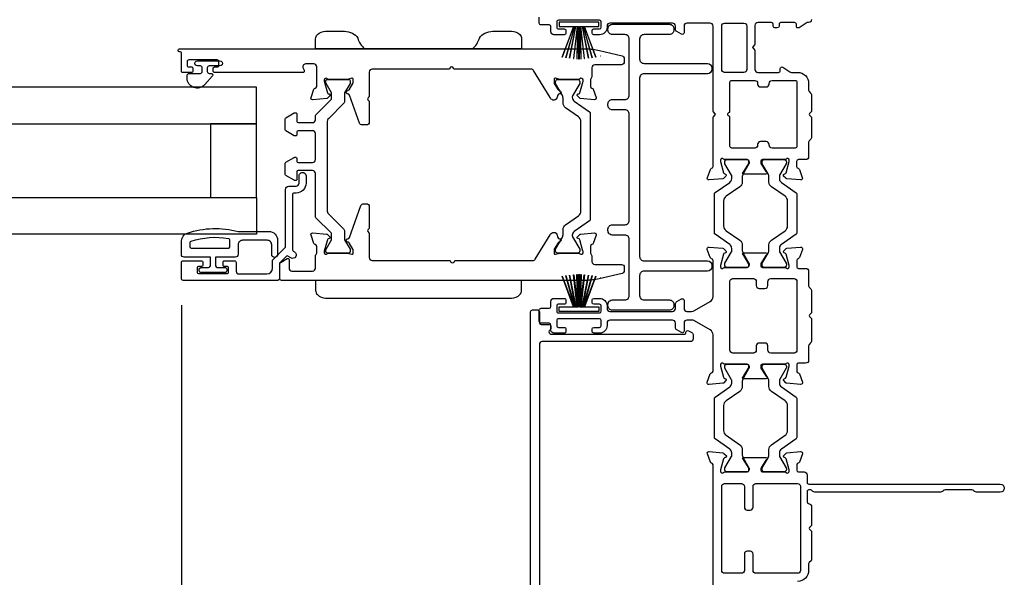
# Model space of a CAD drawing. Extents: x 0 to 68, y 0 to 44.
# Drawn here: x 23.3 to 30, y 10.8 to 14.6 of the extents above; entities that cross this region are included whole.
import ezdxf

# ---------------------------------------------------------------- set-up
doc = ezdxf.new("R2010")
doc.units = 0
doc.header["$LTSCALE"] = 2
doc.header["$MEASUREMENT"] = 0
doc.header["$PDMODE"] = 3
doc.layers.get('0').update_dxf_attribs({"linetype": 'CONTINUOUS'})
doc.layers.get('DEFPOINTS').update_dxf_attribs({"color": 3, "linetype": 'CONTINUOUS'})
doc.layers.add('Dim', color=7, linetype='CONTINUOUS')
doc.styles.get("Standard").update_dxf_attribs({"font": 'arial.ttf'})
doc.dimstyles.get("Standard").update_dxf_attribs({"dimtxt": 0.24, "dimasz": 0.3, "dimexe": 0.0625, "dimexo": 0.18, "dimgap": 0.09, "dimtad": 0, "dimdec": 4, "dimzin": 0, "dimdsep": 46, "dimlunit": 4, "dimtxsty": 'STANDARD', "dimcen": 0, "dimadec": 5, "dimazin": 0, "dimtfac": 1, "dimtdec": 4, "dimtofl": 0, "dimtmove": 0, "dimatfit": 3, "dimfxl": 1, "dimtolj": 1, "dimtzin": 0, "dimarcsym": 0})

# ---------------------------------------------------------------- blocks, each defined once
blk = doc.blocks.new('A$Cd61beba2')
for p, q in [((0, 0.27), (0, 0)), ((0.03, 0.27), (0, 0.27)), ((0.03, 0.1713), (0.03, 0.27)), ((0.2383, 0.2494), (0.03, 0.1713)), ((0.03, 0.1702), (0.2385, 0.2484)), ((0.2427, 0.2255), (0.03, 0.1651)), ((0.03, 0.1641), (0.2429, 0.2245)), ((0.2462, 0.2004), (0.03, 0.1579)), ((0.03, 0.1569), (0.2463, 0.1994)), ((0.2488, 0.1714), (0.03, 0.147)), ((0.03, 0.146), (0.2489, 0.1704)), ((0.03, 0.1651), (0.03, 0.1702)), ((0.03, 0.1579), (0.03, 0.1641)), ((0.03, 0.147), (0.03, 0.1569)), ((0.2498, 0.1495), (0.03, 0.1434)), ((0.03, 0.1424), (0.2498, 0.1485)), ((0.03, 0.1434), (0.03, 0.146)), ((0.03, 0.1375), (0.03, 0.1424)), ((0.25, 0.1375), (0.03, 0.1375)), ((0.03, 0.1325), (0.25, 0.1325)), ((0.03, 0.1276), (0.03, 0.1325)), ((0.2498, 0.1215), (0.03, 0.1276)), ((0.03, 0.1266), (0.2498, 0.1205)), ((0.03, 0.124), (0.03, 0.1266)), ((0.2489, 0.0996), (0.03, 0.124)), ((0.03, 0.123), (0.2488, 0.0986)), ((0.03, 0.1131), (0.03, 0.123)), ((0.2463, 0.0706), (0.03, 0.1131)), ((0.03, 0.1121), (0.2462, 0.0696)), ((0.03, 0.1059), (0.03, 0.1121)), ((0.2429, 0.0455), (0.03, 0.1059)), ((0.03, 0.1049), (0.2427, 0.0445)), ((0.03, 0.0998), (0.03, 0.1049)), ((0.2385, 0.0216), (0.03, 0.0998)), ((0.03, 0), (0.03, 0.0987)), ((0.03, 0.0987), (0.2383, 0.0206)), ((0, 0), (0.03, 0))]:
    blk.add_line(p, q)
for start, end in [(15.0854, 15.18693), (11.57763, 11.67907), (9.11564, 9.21706), (6.54752, 6.64893), (3.58838, 3.68979), (1.36791, 1.46932), (359.74648, 0.25352), (353.35107, 353.45248), (356.31021, 356.41162), (358.53068, 358.63209), (348.32093, 348.42237), (350.78294, 350.88436)]:
    blk.add_arc((-0.315, 0.135), 0.565, start, end)
blk = doc.blocks.new('*D241')
at = {"layer": 'DEFPOINTS', "color": 0, "transparency": 16777216}
for p in [(24.4031, 12.8577), (28.6869, 9.8004), (28.6869, 8.5178)]:
    blk.add_point(p, dxfattribs=at)
at = {"layer": 'Dim', "color": 0, "lineweight": -2, "transparency": 16777216}
for p, q in [((24.4031, 12.6777), (24.4031, 8.4553)), ((28.6869, 9.6204), (28.6869, 8.4553)), ((24.7031, 8.5178), (26.1437, 8.5178)), ((28.3869, 8.5178), (26.9463, 8.5178))]:
    blk.add_line(p, q, dxfattribs=at)
at = {"layer": 'Dim', "color": 0, "transparency": 16777216}
for points in [[(24.7031, 8.5678), (24.7031, 8.4678), (24.4031, 8.5178)], [(28.3869, 8.5678), (28.3869, 8.4678), (28.6869, 8.5178)]]:
    blk.add_solid(points, dxfattribs=at)
at = {"layer": 'Dim', "color": 0, "transparency": 16777216, "insert": (26.545, 8.5178), "char_height": 0.24, "attachment_point": 5}
blk.add_mtext('\\A1;4{\\H1x;\\S5/16;}"', dxfattribs=at)
blk = doc.blocks.new('*D259')
at = {"color": 0, "lineweight": -2, "transparency": 16777216}
for p, q in [((24.4031, 12.6777), (24.4031, 8.4553)), ((19.6384, 10.6458), (19.6384, 8.4553)), ((19.9384, 8.5178), (20.6689, 8.5178)), ((24.1031, 8.5178), (23.3726, 8.5178))]:
    blk.add_line(p, q, dxfattribs=at)
at = {"color": 0, "transparency": 16777216}
for points in [[(19.9384, 8.5678), (19.9384, 8.4678), (19.6384, 8.5178)], [(24.1031, 8.5678), (24.1031, 8.4678), (24.4031, 8.5178)]]:
    blk.add_solid(points, dxfattribs=at)
at = {"layer": 'DEFPOINTS', "color": 0, "transparency": 16777216}
for p in [(24.4031, 12.8577), (19.6384, 10.8258), (24.4031, 8.5178)]:
    blk.add_point(p, dxfattribs=at)
at = {"color": 0, "transparency": 16777216, "insert": (22.0207, 8.5178), "char_height": 0.24, "attachment_point": 5}
blk.add_mtext('\\A1;Daylight Opening', dxfattribs=at)

msp = doc.modelspace()

# ---------------------------------------------------------------- linework, layer by layer
for points in [[(28.68658, 14.6185, -0.4141408), (28.66689, 14.59882), (28.66104, 14.59882, 0.1480686), (28.65013, 14.59551), (28.60258, 14.56382, -0.599059), (28.58422, 14.57364), (28.58422, 14.58701, 0.4142977), (28.5724, 14.59882), (28.47792, 14.59882, 0.4142977), (28.46611, 14.58701), (28.46611, 14.57364, -0.4141813), (28.4543, 14.56183), (28.43855, 14.56183, -0.4139004), (28.42673, 14.57364), (28.42673, 14.58701, 0.4141813), (28.41493, 14.59882), (28.32241, 14.59882, 0.4143041), (28.30272, 14.57913), (28.30272, 14.4519, -0.199046), (28.30038, 14.44625), (28.28922, 14.43509, 0.4140005), (28.28922, 14.42378), (28.30038, 14.41262, -0.199046), (28.30272, 14.40696), (28.30272, 14.27973, 0.4143116), (28.32241, 14.26004), (28.46217, 14.26004, 0.4142977), (28.47398, 14.27186), (28.47398, 14.28522, -0.5990466), (28.49234, 14.29505), (28.53989, 14.26335, 0.1480686), (28.55081, 14.26004), (28.59207, 14.26004, -0.4142208), (28.66687, 14.18524), (28.66687, 14.13856, 0.1987884), (28.67033, 14.1302), (28.68311, 14.11742, -0.1988951), (28.68658, 14.10907), (28.68658, 13.99764, -0.199046), (28.68423, 13.99199), (28.67317, 13.98092, 0.4140005), (28.67317, 13.96961), (28.68423, 13.95854, -0.199046), (28.68658, 13.95289), (28.68658, 13.81516, -0.1988951), (28.68311, 13.80681), (28.67033, 13.79403, 0.1987946), (28.66687, 13.78567), (28.66687, 13.68643, -0.4143068), (28.64719, 13.66674), (28.59761, 13.66674, 0.4143446), (28.58581, 13.65494), (28.58581, 13.6195, 0.3594553), (28.59538, 13.6079, -0.2637806), (28.60425, 13.60034), (28.62447, 13.5448, -0.5487079), (28.61234, 13.52899), (28.51921, 13.53714, -0.1762712), (28.51189, 13.54056), (28.49757, 13.55488, -0.5778368), (28.5011, 13.56805), (28.50555, 13.56925, 0.2676872), (28.51391, 13.5776), (28.53423, 13.65343, 0.0644979), (28.53463, 13.65649), (28.53463, 13.66281, 0.6884012), (28.51401, 13.67068, -0.2134878), (28.50521, 13.66674), (28.35353, 13.66674, 0.4142959), (28.34172, 13.65493), (28.34172, 13.64623, 0.1380209), (28.34345, 13.64007), (28.37586, 13.58697, 0.1688733), (28.37992, 13.58363, -0.837317), (28.37719, 13.56832), (28.22598, 13.56832, -0.8347141), (28.22317, 13.58381, 0.166775), (28.22709, 13.58703), (28.25972, 13.64003, 0.1393869), (28.26148, 13.64623), (28.26148, 13.65493, 0.4141795), (28.24967, 13.66674), (28.09798, 13.66674, -0.2131943), (28.08918, 13.67068, 0.6884621), (28.06856, 13.66281), (28.06856, 13.65649, 0.0644963), (28.06897, 13.65343), (28.08928, 13.5776, 0.2676816), (28.09764, 13.56925), (28.10203, 13.56807, -0.576157), (28.10558, 13.55492), (28.09134, 13.54055, -0.1764706), (28.08404, 13.5371), (27.99095, 13.5285, -0.5502651), (27.97876, 13.5443), (27.99917, 13.60036, -0.2597716), (28.00787, 13.60789, 0.3555212), (28.01728, 13.61945), (28.01728, 13.95279, -0.1990413), (28.01963, 13.95845), (28.03079, 13.96961, 0.4140005), (28.03079, 13.98092), (28.01963, 13.99208, -0.199046), (28.01728, 13.99774), (28.01728, 14.5752, 0.4143116), (27.9976, 14.59488), (27.8405, 14.59488, 0.4143116), (27.82081, 14.5752), (27.82081, 14.52992, -0.5774188), (27.8031, 14.51969), (27.7716, 14.53788, -0.2678946), (27.76176, 14.55493), (27.76176, 14.5752, 0.4143116), (27.74207, 14.59488), (27.31695, 14.59488, 0.4143116), (27.29726, 14.5752), (27.29726, 14.56732, -0.414213), (27.24608, 14.51614), (27.20671, 14.51614, -0.4139004), (27.1949, 14.52795), (27.1949, 14.5437, -0.4139004), (27.20671, 14.55551), (27.24608, 14.55551, 0.4141777), (27.25789, 14.56732), (27.25789, 14.60276, 0.4141813), (27.24608, 14.61457), (26.96656, 14.61457, 0.4142977), (26.95474, 14.60276), (26.95474, 14.56732, 0.414294), (26.96656, 14.55551), (27.00592, 14.55551, -0.4142977), (27.01774, 14.5437), (27.01774, 14.52795, -0.4142977), (27.00592, 14.51614), (26.93506, 14.51614, -0.4141355), (26.91537, 14.53583), (26.91537, 14.57126, 0.4141901), (26.90356, 14.58307), (26.84845, 14.58307, -0.4142977), (26.83663, 14.59488), (26.83663, 14.63425, -0.414071)], [(28.22791, 14.26023), (28.09602, 14.26023, -0.4140732), (28.07634, 14.27992), (28.07634, 14.5752, -0.4140732), (28.09602, 14.59488), (28.22791, 14.59488, -0.414143), (28.2476, 14.5752), (28.2476, 14.27992, -0.414143), (28.22791, 14.26023)], [(26.38144, 14.4199, 0.1617076), (26.42924, 14.49285, -0.1477728), (26.46629, 14.52601, -0.1111218), (26.52071, 14.5399), (26.64781, 14.5399, -0.1975823), (26.70409, 14.51676, -0.2000977), (26.71595, 14.48833), (26.71595, 14.4199), (25.31595, 14.4199), (25.31595, 14.48833, -0.2002501), (25.32781, 14.51676, -0.1975823), (25.38409, 14.5399), (25.51118, 14.5399, -0.1111218), (25.5656, 14.52601, -0.1477728), (25.60266, 14.49285, 0.1616799), (25.65045, 14.4199)], [(27.75128, 14.55666), (27.75128, 14.54666, -0.4142428), (27.72128, 14.51666), (27.54828, 14.51666, 0.4142393), (27.51828, 14.48666), (27.51828, 14.35102, 0.4142393), (27.54828, 14.32102), (27.97929, 14.32102, -0.4140829), (28.00929, 14.29102), (28.00929, 14.28102, -0.4140829), (27.97929, 14.25102), (27.54828, 14.25102, 0.4142393), (27.51828, 14.22102), (27.51828, 13.00839, 0.414241), (27.54828, 12.97839), (27.97929, 12.97839, -0.4140839), (28.00929, 12.94839), (28.00929, 12.93839, -0.4140844), (27.97929, 12.90839), (27.54828, 12.90839, 0.4142404), (27.51828, 12.87839), (27.51828, 12.74266, 0.4142408), (27.54828, 12.71266), (27.72128, 12.71266, -0.4142407), (27.75128, 12.68266), (27.75128, 12.67282, -0.4142407), (27.72128, 12.64282), (27.33329, 12.64282, -0.4142407), (27.30329, 12.67282), (27.30329, 12.68266, -0.4142407), (27.33329, 12.71266), (27.41829, 12.71266, 0.4142408), (27.44828, 12.74266), (27.44828, 13.12412, 0.4142406), (27.41829, 13.15412), (27.33329, 13.15412, -0.4142414), (27.30329, 13.18412), (27.30329, 13.19412, -0.4142406), (27.33329, 13.22412), (27.41829, 13.22412, 0.4142414), (27.44828, 13.25412), (27.44828, 13.97537, 0.4142428), (27.41829, 14.00537), (27.33329, 14.00537, -0.4142393), (27.30329, 14.03537), (27.30329, 14.04537, -0.4142393), (27.33329, 14.07537), (27.41829, 14.07537, 0.4142428), (27.44828, 14.10537), (27.44828, 14.48666, 0.4142393), (27.41829, 14.51666), (27.33329, 14.51666, -0.4142428), (27.30329, 14.54666), (27.30329, 14.55666, -0.4142393), (27.33329, 14.58666), (27.72128, 14.58666, -0.4142393), (27.75128, 14.55666)], [(24.66477, 14.3388, -1.0000331), (24.66477, 14.30336), (24.59149, 14.30336, 0.4141796), (24.57949, 14.29136), (24.57949, 14.26536, 0.4141882), (24.59149, 14.25336), (24.60651, 14.25336, -0.6432165), (24.61404, 14.23684), (24.56181, 14.17675, -0.6937133), (24.44249, 14.22136), (24.44249, 14.23736, -0.4140553), (24.45849, 14.25336), (24.53249, 14.25336, 0.4144648), (24.54449, 14.26536), (24.54449, 14.29136, 0.4144562), (24.53249, 14.30336), (24.51321, 14.30336, -1.0000331), (24.51321, 14.3388), (24.66477, 14.3388)], [(28.13129, 13.08917), (28.03165, 13.15894, -0.2449193), (28.02661, 13.16862), (28.02661, 13.43249, -0.2449193), (28.03165, 13.44216), (28.13129, 13.51193, 0.2446862), (28.14472, 13.53773), (28.14472, 13.55572, 0.1326524), (28.14313, 13.56162), (28.09853, 13.63888, -0.1322645), (28.09747, 13.64282), (28.09747, 13.65095, -0.4141123), (28.11322, 13.66669), (28.24708, 13.66669, -0.4141123), (28.26283, 13.65095), (28.26283, 13.64282, -0.1322645), (28.26177, 13.63888), (28.22192, 13.56984, 0.1317185), (28.21558, 13.54622), (28.21558, 13.51455, -0.2446468), (28.1988, 13.4823), (28.10639, 13.4176, 0.2446468), (28.0896, 13.38535), (28.0896, 13.21576, 0.2446474), (28.10639, 13.18351), (28.1988, 13.1188, -0.2446477), (28.21558, 13.08655), (28.21558, 13.05488, 0.1317191), (28.22192, 13.03126), (28.26177, 12.96222, -0.1322669), (28.26283, 12.95829), (28.26283, 12.95016, -0.4141115), (28.24708, 12.93441), (28.11322, 12.93441, -0.4141115), (28.09747, 12.95016), (28.09747, 12.95829, -0.1322669), (28.09853, 12.96222), (28.14313, 13.03948, 0.1326516), (28.14472, 13.04539), (28.14472, 13.06337, 0.2446865), (28.13129, 13.08917)], [(25.18303, 13.43956), (25.17016, 13.43956, 0.4144123), (25.15834, 13.42774), (25.15834, 13.05396, 0.2681552), (25.16425, 13.04372), (25.17193, 13.03929, -0.9999989), (25.14842, 12.99859), (25.12652, 13.01124, 0.339493), (25.11701, 13.00999), (25.07273, 12.9657, 0.199565), (25.07042, 12.96013), (25.07042, 12.85772, -0.4141342), (25.0586, 12.8459), (24.41494, 12.8459, -0.414415), (24.40312, 12.85772), (24.40312, 12.96705, -0.4144145), (24.41494, 12.97887), (24.54102, 12.97887, -0.4140758), (24.5489, 12.97099), (24.5489, 12.94735, -0.4140758), (24.54102, 12.93947), (24.51935, 12.93947, 0.4140741), (24.51147, 12.93159), (24.51147, 12.90007, 0.4140758), (24.51935, 12.89219), (24.71635, 12.89219, 0.4140758), (24.72423, 12.90007), (24.72423, 12.93159, 0.4140741), (24.71635, 12.93947), (24.69468, 12.93947, -0.4146714), (24.6868, 12.94735), (24.6868, 12.97099, -0.4146714), (24.69468, 12.97887), (24.76363, 12.97887, -0.4144145), (24.77545, 12.96705), (24.77545, 12.90894, 0.4141099), (24.79515, 12.88924), (24.98374, 12.88924, 0.4141941), (25.02314, 12.92864), (25.02314, 12.97972, -0.1981288), (25.02545, 12.98529), (25.10876, 13.0686, 0.1987896), (25.11106, 13.07417), (25.11106, 13.46306, -0.4143166), (25.13456, 13.48656), (25.18303, 13.48656, 0.4142078), (25.20365, 13.50718), (25.20365, 13.55636, -1.0000312), (25.25065, 13.55636), (25.25065, 13.50718, -0.414214), (25.18303, 13.43956)], [(27.24441, 12.85659, -0.058448), (27.1533, 12.8459), (25.08377, 12.8459, -0.4142979), (25.07196, 12.85771), (25.07196, 12.95353, -0.2678937), (25.0818, 12.97058), (25.12314, 12.99445, -0.5773015), (25.13495, 12.98763), (25.13495, 12.92857, 0.4140689), (25.15464, 12.90889), (25.29498, 12.90889, 0.4141387), (25.31466, 12.92857), (25.31466, 13.01269, -0.2249395), (25.31899, 13.02183, 0.2244711), (25.32332, 13.03097), (25.32332, 13.07827, 0.359138), (25.31374, 13.08987, -0.2637854), (25.30488, 13.09743), (25.28466, 13.15297, -0.5487054), (25.29679, 13.16878), (25.38992, 13.16063, -0.1764276), (25.39725, 13.15722), (25.41157, 13.1429, -0.5771734), (25.40804, 13.12972), (25.40136, 13.12793, 0.2677284), (25.3958, 13.12237), (25.3749, 13.04438, 0.0660193), (25.3745, 13.04133), (25.3745, 13.03488, 0.6885972), (25.39512, 13.027, -0.213571), (25.40392, 13.03094), (25.53295, 13.03094), (25.56151, 13.02357, 0.4899973), (25.57135, 13.03119), (25.57135, 13.05171, 0.1380217), (25.56962, 13.05786), (25.54342, 13.10078, 0.2267922), (25.53473, 13.10643, -0.2266671), (25.5276, 13.11106), (25.52566, 13.11424, -0.583325), (25.53399, 13.12921, 0.3135648), (25.54519, 13.13711), (25.62413, 13.35404, -0.3153194), (25.64293, 13.3672), (25.66125, 13.3672, -0.4143068), (25.68093, 13.34752), (25.68093, 13.20178, -0.1998116), (25.67859, 13.19612), (25.67082, 13.18836, 0.4140005), (25.67082, 13.17704), (25.67859, 13.16928, -0.1998116), (25.68093, 13.16362), (25.68093, 13.00039, 0.4141406), (25.70062, 12.9807), (26.23133, 12.9807, 0.9998631), (26.26133, 12.9807), (26.79194, 12.9807, 0.2614238), (26.80902, 12.99028), (26.90924, 13.15448, -0.1697466), (26.92933, 13.17094, -0.4145398), (26.95499, 13.159), (26.96289, 13.13729, 0.3154891), (26.97418, 13.12939, -0.5859293), (26.98258, 13.11442), (26.98053, 13.11106, -0.2244004), (26.97349, 13.10644, 0.2247489), (26.96491, 13.10081), (26.93851, 13.05757, 0.1380209), (26.93678, 13.05142), (26.93678, 13.0309, 0.4904496), (26.94662, 13.02327), (26.97615, 13.0309), (27.10422, 13.0309, -0.2131943), (27.11302, 13.02696, 0.6884602), (27.13363, 13.03483), (27.13363, 13.04115, 0.0675159), (27.13323, 13.04421), (27.1123, 13.12232, 0.2680143), (27.10684, 13.12778), (27.1001, 13.12959, -0.577175), (27.09657, 13.14276), (27.11089, 13.15708, -0.1762705), (27.11821, 13.1605), (27.21134, 13.16865, -0.5487076), (27.22347, 13.15284), (27.20326, 13.0973, -0.263253), (27.19439, 13.08974, 0.3596112), (27.18481, 13.07814), (27.18481, 13.03097, 0.2253209), (27.18915, 13.02183, -0.2249395), (27.19347, 13.01269), (27.19347, 12.9737, 0.4140689), (27.21316, 12.95402), (27.39427, 12.95402, -0.414308), (27.41395, 12.93433), (27.41395, 12.91247, -0.3473234), (27.39882, 12.89332), (27.24441, 12.85659)], [(28.67033, 12.80022), (28.68311, 12.78744, -0.1988943), (28.68658, 12.77909), (28.68658, 12.62785, -0.1985563), (28.68409, 12.62185), (28.67336, 12.61112, 0.4141763), (28.67336, 12.59911), (28.68409, 12.58838, -0.1985563), (28.68658, 12.58238), (28.68658, 12.43114, -0.1988927), (28.68311, 12.42279), (28.67033, 12.41001, 0.1984542), (28.66687, 12.40165), (28.66687, 12.30241, -0.4142787), (28.64717, 12.28271), (28.59789, 12.28271, 0.4142968), (28.58608, 12.2709), (28.58608, 12.2286, 0.3596183), (28.59566, 12.21701, -0.2637806), (28.60453, 12.20945), (28.62474, 12.1539, -0.5487054), (28.61261, 12.1381), (28.51948, 12.14625, -0.1764231), (28.51216, 12.14966), (28.49784, 12.16398, -0.5771734), (28.50137, 12.17716), (28.50583, 12.17835, 0.2682418), (28.51418, 12.1867), (28.5345, 12.26254, 0.0675151), (28.5349, 12.26559), (28.5349, 12.27191, 0.6886119), (28.51429, 12.27979, -0.2135916), (28.50548, 12.27585), (28.35343, 12.27585, 0.4142959), (28.34162, 12.26404), (28.34162, 12.25547, 0.137492), (28.34331, 12.24946), (28.37578, 12.19625, 0.1696455), (28.37986, 12.19291, -0.838658), (28.37711, 12.17739), (28.22589, 12.17739, -0.8403355), (28.22317, 12.19292, 0.1712815), (28.22729, 12.19628), (28.25965, 12.2493, 0.1373391), (28.26138, 12.25545), (28.26138, 12.26402, 0.4143446), (28.24958, 12.27582), (28.09827, 12.27582, -0.2201504), (28.08926, 12.27999, 0.6982574), (28.06846, 12.27236), (28.06846, 12.26611, 0.0662146), (28.06886, 12.26306), (28.08916, 12.18715, 0.2480133), (28.09667, 12.17903), (28.10261, 12.17695, -0.5492187), (28.10562, 12.16401), (28.09135, 12.14944, -0.1799042), (28.08389, 12.14592), (27.99076, 12.13804, -0.5476538), (27.97863, 12.15389), (27.99885, 12.20939, -0.2681217), (28.0079, 12.21698, 0.3639758), (28.01766, 12.22861), (28.01766, 12.47446, 0.2678937), (27.99798, 12.50856), (27.89095, 12.57035, 0.1316636), (27.87126, 12.57562), (27.84042, 12.57562, 0.4143076), (27.82074, 12.55594), (27.82074, 12.50082, -0.5774173), (27.80302, 12.49059), (27.77152, 12.50878, -0.2678948), (27.76168, 12.52583), (27.76168, 12.55594, 0.4143076), (27.742, 12.57562), (27.31687, 12.57562, 0.4143073), (27.29719, 12.55594), (27.29719, 12.53822, -0.4142137), (27.24601, 12.48704), (27.20664, 12.48704, -0.4139006), (27.19482, 12.49885), (27.19482, 12.5146, -0.4139008), (27.20664, 12.52641), (27.24601, 12.52641, 0.4141815), (27.25782, 12.53822), (27.25782, 12.57362, 0.4141809), (27.24601, 12.58543), (26.96648, 12.58543, 0.4142973), (26.95467, 12.57362), (26.95467, 12.53819, 0.4142979), (26.96648, 12.52637), (27.00585, 12.52637, -0.4142981), (27.01766, 12.51456), (27.01766, 12.49881, -0.4142979), (27.00585, 12.487), (26.93506, 12.487, -0.4140695), (26.91537, 12.50669), (26.91537, 12.54212, 0.4141816), (26.90356, 12.55393), (26.84845, 12.55393, -0.4142974), (26.83663, 12.56574), (26.83663, 12.64448, -0.4142979), (26.84845, 12.6563), (26.90356, 12.6563, 0.4141815), (26.91537, 12.66811), (26.91537, 12.70354, -0.4140691), (26.93506, 12.72323), (27.00585, 12.72323, -0.4142979), (27.01766, 12.71141), (27.01766, 12.69567, -0.4142979), (27.00585, 12.68386), (26.96648, 12.68386, 0.4142979), (26.95467, 12.67204), (26.95467, 12.63661, 0.4142979), (26.96648, 12.6248), (27.24601, 12.6248, 0.4141815), (27.25782, 12.63661), (27.25782, 12.67201, 0.4141815), (27.24601, 12.68382), (27.20664, 12.68382, -0.4139005), (27.19482, 12.69563), (27.19482, 12.71138, -0.4139007), (27.20664, 12.72319), (27.24601, 12.72319, -0.4142136), (27.29719, 12.67201), (27.29719, 12.65429, 0.4143076), (27.31687, 12.63461), (27.742, 12.63461, 0.4143076), (27.76168, 12.65429), (27.76168, 12.6844, -0.267894), (27.77152, 12.70145), (27.80302, 12.71964, -0.5774173), (27.82074, 12.70941), (27.82074, 12.65429, 0.4143076), (27.84042, 12.63461), (27.87126, 12.63461, 0.1316638), (27.89095, 12.63988), (27.99798, 12.70167, 0.2678938), (28.01766, 12.73577), (28.01766, 12.98162, 0.3639727), (28.0079, 12.99325, -0.2681217), (27.99885, 13.00084), (27.97863, 13.05634, -0.5476538), (27.99076, 13.07219), (28.08389, 13.06431, -0.1799086), (28.09135, 13.06079), (28.10562, 13.04622, -0.5492187), (28.10261, 13.03328), (28.09667, 13.0312, 0.2480133), (28.08916, 13.02308), (28.06886, 12.94717, 0.0662158), (28.06846, 12.94412), (28.06846, 12.93787, 0.6982579), (28.08926, 12.93024, -0.2201519), (28.09827, 12.93441), (28.24958, 12.93441, 0.4143457), (28.26138, 12.94621), (28.26138, 12.95478, 0.1373418), (28.25965, 12.96093), (28.22729, 13.01395, 0.1712861), (28.22317, 13.01731, -0.840337), (28.22589, 13.03284), (28.37711, 13.03284, -0.8386588), (28.37986, 13.01732, 0.1696408), (28.37578, 13.01398), (28.34331, 12.96077, 0.1374932), (28.34162, 12.95476), (28.34162, 12.94619, 0.4142974), (28.35343, 12.93438), (28.50548, 12.93438, -0.2135916), (28.51429, 12.93044, 0.6886139), (28.5349, 12.93832), (28.5349, 12.94464, 0.0675155), (28.5345, 12.94769), (28.51418, 13.02353, 0.2682462), (28.50583, 13.03188), (28.50137, 13.03307, -0.5771712), (28.49784, 13.04625), (28.51216, 13.06057, -0.1764231), (28.51948, 13.06398), (28.61261, 13.07213, -0.5487057), (28.62474, 13.05633), (28.60453, 13.00078, -0.2637806), (28.59566, 12.99322, 0.3596192), (28.58608, 12.98162), (28.58608, 12.93933, 0.4142979), (28.59789, 12.92751), (28.64717, 12.92751, -0.414279), (28.66687, 12.90781), (28.66687, 12.80858, 0.1984534), (28.67033, 12.80022)], [(26.77773, 10.54944), (26.77773, 12.63271, -0.4141815), (26.78954, 12.64452), (26.82498, 12.64452, -0.4142979), (26.83679, 12.63271), (26.83679, 12.5579, 0.4141815), (26.8486, 12.54609), (26.90341, 12.54609, -0.4139006), (26.91522, 12.53428), (26.91522, 12.51853, -0.2874269), (26.90856, 12.50791, 0.3426616), (26.90214, 12.49492, 0.3564094), (26.92143, 12.47917), (27.82096, 12.47917, 0.4142979), (27.83278, 12.49098), (27.83278, 12.49335, -0.5774183), (27.85049, 12.50358), (27.87293, 12.49063, -0.2680682), (27.88278, 12.47358), (27.88278, 12.44885, -0.4141387), (27.86309, 12.42917), (26.85647, 12.42917, 0.414308), (26.83679, 12.40948), (26.83679, 10.77267, 0.4143041)], [(28.48213, 12.12106), (28.58177, 12.05129, -0.2441559), (28.58681, 12.04161), (28.58681, 11.77774, -0.2441543), (28.58177, 11.76807), (28.48213, 11.6983, 0.2448134), (28.4687, 11.6725), (28.4687, 11.65451, 0.1311678), (28.47028, 11.64861), (28.51488, 11.57135, -0.1322645), (28.51594, 11.56741), (28.51594, 11.55928, -0.4141123), (28.50019, 11.54354), (28.36634, 11.54354, -0.4141996), (28.35059, 11.55928), (28.35059, 11.56741, -0.1322645), (28.35164, 11.57135), (28.3915, 11.64039, 0.1315397), (28.39783, 11.66401), (28.39783, 11.69568, -0.2447485), (28.41462, 11.72793), (28.50703, 11.79263, 0.2446468), (28.52382, 11.82488), (28.52382, 11.99447, 0.2446468), (28.50703, 12.02672), (28.41462, 12.09143, -0.2447476), (28.39783, 12.12368), (28.39783, 12.15535, 0.1315403), (28.3915, 12.17897), (28.35164, 12.24801, -0.1322692), (28.35059, 12.25194), (28.35059, 12.26007, -0.414198), (28.36634, 12.27582), (28.50019, 12.27582, -0.4141107), (28.51594, 12.26007), (28.51594, 12.25194, -0.1322692), (28.51488, 12.24801), (28.47028, 12.17075, 0.1311693), (28.4687, 12.16484), (28.4687, 12.14686, 0.2448123), (28.48213, 12.12106)], [(28.01766, 10.62621), (28.01766, 11.59078, 0.3596662), (28.00808, 11.60238, -0.2638418), (27.99921, 11.60994), (27.979, 11.66548, -0.5484424), (27.99113, 11.68129), (28.08426, 11.67314, -0.1762623), (28.09158, 11.66972), (28.1059, 11.6554, -0.577172), (28.10237, 11.64223), (28.09791, 11.64103, 0.2680378), (28.08956, 11.63268), (28.06924, 11.55685, 0.0644979), (28.06883, 11.55379), (28.06883, 11.54747, 0.6884012), (28.08945, 11.5396, -0.2134878), (28.09825, 11.54354), (28.24994, 11.54354, 0.4138986), (28.26175, 11.55535), (28.26175, 11.56405, 0.1380209), (28.26002, 11.57021), (28.22758, 11.62336, 0.1694762), (28.22354, 11.62667, -0.838492), (28.22625, 11.64199), (28.37749, 11.64199, -0.8375714), (28.38022, 11.62667, 0.1689878), (28.37615, 11.62333), (28.34372, 11.57021, 0.1373414), (28.34199, 11.56405), (28.34199, 11.55535, 0.4141795), (28.3538, 11.54354), (28.50548, 11.54354, -0.2135916), (28.51429, 11.5396, 0.6886139), (28.5349, 11.54747), (28.5349, 11.55379, 0.0675159), (28.5345, 11.55685), (28.51418, 11.63268, 0.268249), (28.50583, 11.64103), (28.50137, 11.64223, -0.5771704), (28.49784, 11.6554), (28.51216, 11.66972, -0.1764238), (28.51948, 11.67314), (28.61261, 11.68129, -0.5487035), (28.62474, 11.66548), (28.60453, 11.60994, -0.2637806), (28.59566, 11.60238, 0.3596183), (28.58608, 11.59078), (28.58608, 11.55534, 0.4140634), (28.59788, 11.54354), (28.63662, 11.54354, -0.4143068), (28.65631, 11.52385), (28.65631, 11.47267, 0.4142977), (28.66812, 11.46085), (29.96996, 11.46085, -0.9999973), (29.96996, 11.40574), (29.80883, 11.40574, -0.1991066), (29.79491, 11.4115), (29.79069, 11.41572, 0.1990969), (29.77677, 11.42148), (29.59623, 11.42148, 0.1988585), (29.58231, 11.41572), (29.57809, 11.4115, -0.1988682), (29.56417, 11.40574), (28.7104, 11.40574, -0.1990447), (28.69649, 11.4115), (28.68996, 11.41803, 0.1987442), (28.68161, 11.42148), (28.66812, 11.42148, 0.4142977), (28.65631, 11.40967), (28.65631, 11.3457, 0.3502741), (28.67163, 11.32651, -0.350159), (28.68695, 11.30731), (28.68695, 11.18205, -0.1998081), (28.68461, 11.1764), (28.67355, 11.16533, 0.4140005), (28.67355, 11.15402), (28.68461, 11.14296, -0.1998128), (28.68695, 11.1373), (28.68695, 10.94803, -0.1994111), (28.68349, 10.93968), (28.67072, 10.92692, 0.198455), (28.66727, 10.91856), (28.66727, 10.87424, -0.4142208), (28.59246, 10.79944)], [(28.309, 10.85456, -0.4143094), (28.28932, 10.87424), (28.28932, 10.98487, 0.414143), (28.26963, 11.00456), (28.24994, 11.00456, 0.414143), (28.23026, 10.98487), (28.23026, 10.87424, -0.4143094), (28.21057, 10.85456), (28.0964, 10.85456, -0.4143094), (28.07671, 10.87424), (28.07671, 11.44511, -0.4143079), (28.0964, 11.4648), (28.21057, 11.4648, -0.4143079), (28.23026, 11.44511), (28.23026, 11.30424, 0.4141408), (28.24994, 11.28456), (28.26963, 11.28456, 0.4141408), (28.28932, 11.30424), (28.28932, 11.44511, -0.4143068), (28.309, 11.4648), (28.59246, 11.4648, -0.4140683), (28.61215, 11.44511), (28.61215, 10.87424, -0.414071), (28.59246, 10.85456), (28.309, 10.85456)]]:
    msp.add_lwpolyline(points, format="xyb")
for points in [[(24.39131, 14.39991, -0.9999255), (24.39131, 14.4196), (27.15374, 14.4196, -0.0584601), (27.24486, 14.40891), (27.39882, 14.37228, -0.3473274), (27.41395, 14.35313), (27.41395, 14.33127, -0.4143041), (27.39427, 14.31159), (27.21316, 14.31159, 0.4140732), (27.19347, 14.2919), (27.19347, 14.2303, -0.2250676), (27.18915, 14.22116, 0.2254391), (27.18481, 14.21203), (27.18481, 14.16479, 0.3596165), (27.19439, 14.15319, -0.263592), (27.20325, 14.14563), (27.22347, 14.09009, -0.5483335), (27.21134, 14.07428), (27.11393, 14.0828), (27.09657, 14.10016, -0.5771692), (27.1001, 14.11334), (27.10675, 14.11512, 0.2680402), (27.11232, 14.12069), (27.13363, 14.20022), (27.13363, 14.20809, 0.6884683), (27.11302, 14.21597, -0.2131742), (27.10422, 14.21203), (26.97715, 14.21203, -0.0633583), (26.97518, 14.21228), (26.94662, 14.21966, 0.4904571), (26.93678, 14.21203), (26.93678, 14.19151, 0.1380147), (26.93851, 14.18536), (26.96483, 14.14224, 0.2257554), (26.97347, 14.1366, -0.2256887), (26.98056, 14.13197), (26.98261, 14.12861, -0.5861874), (26.97419, 14.11364, 0.3157517), (26.96289, 14.10575), (26.95499, 14.08404, -0.416124), (26.92924, 14.07213, -0.1683635), (26.90938, 14.08849), (26.79717, 14.27232, 0.2614248), (26.78009, 14.2819), (26.25536, 14.2819, 1.0000196), (26.22536, 14.2819), (25.70062, 14.2819, 0.4143116), (25.68093, 14.26222), (25.68093, 14.09899, -0.1983915), (25.67859, 14.09333), (25.67081, 14.08556, 0.4140005), (25.67081, 14.07424), (25.67859, 14.06647, -0.1983963), (25.68093, 14.06081), (25.68093, 13.92239, -0.4140683), (25.66125, 13.90271), (25.63315, 13.90271, -0.3152407), (25.61465, 13.91566), (25.54546, 14.10575, 0.3184164), (25.53406, 14.11365, -0.5890759), (25.52555, 14.12862), (25.5276, 14.13198, -0.225647), (25.53467, 14.1366, 0.2249088), (25.54328, 14.14224), (25.56962, 14.1854, 0.1380179), (25.57135, 14.19155), (25.57135, 14.21207, 0.4899897), (25.56151, 14.2197), (25.53295, 14.21232, -0.0632829), (25.53098, 14.21207), (25.40389, 14.21207, -0.2132019), (25.39509, 14.21601, 0.6884683), (25.37447, 14.20813), (25.37447, 14.20026), (25.39578, 14.12074, 0.2683485), (25.40135, 14.11517), (25.40803, 14.11338, -0.5774469), (25.41157, 14.1002), (25.39623, 14.08487, -0.1764671), (25.39135, 14.08259), (25.29679, 14.07432, -0.548706), (25.28466, 14.09013), (25.30488, 14.14567, -0.2637726), (25.31374, 14.15323, 0.3594474), (25.32332, 14.16483), (25.32332, 14.29744, 0.4142817), (25.30362, 14.31714), (25.24771, 14.31714, 0.57732), (25.23066, 14.28762), (25.23748, 14.27581, -0.5774288), (25.22725, 14.25809), (24.63147, 14.25809, -0.414294), (24.61965, 14.2699), (24.61965, 14.28565, -0.414294), (24.63147, 14.29746), (24.64721, 14.29746, 0.4142977), (24.65903, 14.30927), (24.65903, 14.33289, 0.4142977), (24.64721, 14.3447), (24.4543, 14.3447, 0.4142977), (24.44249, 14.33289), (24.44249, 14.30927, 0.4142977), (24.4543, 14.29746), (24.47005, 14.29746, -0.414294), (24.48186, 14.28565), (24.48186, 14.2699, -0.414294), (24.47005, 14.25809), (24.41099, 14.25809, -0.4143324), (24.40312, 14.26596), (24.40312, 14.39191, 0.4138545), (24.39512, 14.39991)], [(25.40493, 13.94689, 0.1990758), (25.3934, 13.91905), (25.3934, 13.32399, 0.1990739), (25.40493, 13.29615), (25.50805, 13.19303, -0.1988935), (25.51151, 13.18468), (25.51151, 13.12792, 0.1326547), (25.5131, 13.12201), (25.54983, 13.05839, -0.1322692), (25.55088, 13.05445), (25.55088, 13.04278, -0.4141826), (25.53907, 13.03097), (25.39734, 13.03097, -0.414299), (25.38553, 13.04278), (25.38553, 13.05445, -0.1322692), (25.38658, 13.05839), (25.42332, 13.12201, 0.1311717), (25.4249, 13.12792), (25.4249, 13.15994, 0.1984534), (25.42144, 13.16829), (25.31812, 13.27161, -0.1994127), (25.31466, 13.27996), (25.31466, 13.57231, 0.4141382), (25.29498, 13.59199), (25.19655, 13.59199, 0.4139017), (25.18868, 13.58412), (25.18868, 13.53294, -0.4144883), (25.1808, 13.52506), (25.17504, 13.52506, -0.1314548), (25.1711, 13.52612), (25.11388, 13.55916, -0.2677722), (25.10994, 13.56598), (25.10994, 13.64163, -0.2677722), (25.11388, 13.64845), (25.1711, 13.68149, -0.1314548), (25.17504, 13.68254), (25.1808, 13.68254, -0.4144977), (25.18868, 13.67467), (25.18868, 13.65499, 0.4139017), (25.19655, 13.64711), (25.29498, 13.64711, 0.4141382), (25.31466, 13.6668), (25.31466, 13.84396, 0.4141382), (25.29498, 13.86365), (25.19655, 13.86365, 0.4139017), (25.18868, 13.85577), (25.18868, 13.83609, -0.4144977), (25.1808, 13.82821), (25.17504, 13.82821, -0.1314548), (25.1711, 13.82927), (25.11388, 13.86231, -0.2677722), (25.10994, 13.86913), (25.10994, 13.94478, -0.2677883), (25.11388, 13.9516), (25.1711, 13.98464, -0.13142), (25.17504, 13.98569), (25.1808, 13.98569, -0.4144883), (25.18868, 13.97782), (25.18868, 13.92664, 0.4138924), (25.19655, 13.91876), (25.29498, 13.91876, 0.4141355), (25.31466, 13.93845), (25.31466, 13.96308, -0.1994143), (25.31812, 13.97144), (25.42144, 14.07475, 0.198455), (25.4249, 14.08311), (25.4249, 14.11513, 0.131174), (25.42332, 14.12103), (25.38658, 14.18465, -0.1322715), (25.38553, 14.18859), (25.38553, 14.20026, -0.4142977), (25.39734, 14.21207), (25.53907, 14.21207, -0.4141813), (25.55088, 14.20026), (25.55088, 14.18859, -0.1322715), (25.54983, 14.18465), (25.5131, 14.12103, 0.1326571), (25.51151, 14.11513), (25.51151, 14.05836, -0.1988951), (25.50805, 14.05001)], [(27.17778, 13.99227, -0.2449193), (27.18281, 13.9826), (27.18281, 13.2603, -0.2449193), (27.17778, 13.25062), (27.0742, 13.1781, 0.244526), (27.06077, 13.1523), (27.06077, 13.14869, 0.1318846), (27.06235, 13.14279), (27.11089, 13.05871, -0.1300416), (27.11195, 13.05477), (27.11195, 13.04664, -0.414198), (27.0962, 13.0309), (26.96234, 13.0309, -0.414198), (26.94659, 13.04664), (26.94659, 13.05477, -0.1300416), (26.94765, 13.05871), (26.99145, 13.13457, 0.1317191), (26.99778, 13.15819), (26.99778, 13.1906, -0.2448771), (27.01456, 13.22285), (27.10303, 13.2848, 0.2448765), (27.11982, 13.31705), (27.11982, 13.92585, 0.2448753), (27.10303, 13.9581), (27.01456, 14.02004, -0.2448753), (26.99778, 14.05229), (26.99778, 14.08471, 0.1317182), (26.99145, 14.10833), (26.94765, 14.18419, -0.1300521), (26.94659, 14.18812), (26.94659, 14.19625, -0.4141931), (26.96234, 14.212), (27.0962, 14.212, -0.4141931), (27.11195, 14.19625), (27.11195, 14.18812, -0.1300521), (27.11089, 14.18419), (27.06235, 14.10011, 0.1318892), (27.06077, 14.0942), (27.06077, 14.0906, 0.2445242), (27.0742, 14.0648)], [(28.41886, 13.74541, -0.4141084), (28.39916, 13.76511), (28.39916, 13.76996, 0.4142806), (28.37946, 13.78966), (28.34016, 13.78966, 0.4142806), (28.32046, 13.76996), (28.32046, 13.76511, -0.4141084), (28.30076, 13.74541), (28.14429, 13.74541, -0.4142959), (28.13248, 13.75723), (28.13248, 13.96026, -0.9999804), (28.13248, 13.99026), (28.13248, 14.1933, -0.414294), (28.14429, 14.20511), (28.30076, 14.20511, -0.414111), (28.32046, 14.18541), (28.32046, 14.18056, 0.4142795), (28.34016, 14.16086), (28.37946, 14.16086, 0.4142795), (28.39916, 14.18056), (28.39916, 14.18541, -0.414111), (28.41886, 14.20511), (28.57634, 14.20511, -0.414294), (28.58815, 14.1933), (28.58815, 13.75723, -0.4142959), (28.57634, 13.74541)], [(28.50703, 13.18348, 0.2446477), (28.52382, 13.21573), (28.52382, 13.38532, 0.2446468), (28.50703, 13.41757), (28.41462, 13.48227, -0.2447485), (28.39783, 13.51452), (28.39783, 13.54619, 0.1315397), (28.3915, 13.56981), (28.35164, 13.63885, -0.1322645), (28.35059, 13.64279), (28.35059, 13.65092, -0.4141996), (28.36634, 13.66666), (28.50019, 13.66666, -0.4141123), (28.51594, 13.65092), (28.51594, 13.64279, -0.1322645), (28.51488, 13.63885), (28.47028, 13.56159, 0.1311678), (28.4687, 13.55569), (28.4687, 13.5377, 0.2448134), (28.48213, 13.5119), (28.58177, 13.44213, -0.2441559), (28.58681, 13.43246), (28.58681, 13.16859, -0.2441582), (28.58177, 13.15891), (28.48213, 13.08914, 0.2448123), (28.4687, 13.06334), (28.4687, 13.04536, 0.1311693), (28.47028, 13.03945), (28.51488, 12.96219, -0.1322692), (28.51594, 12.95825), (28.51594, 12.95013, -0.4141119), (28.50019, 12.93438), (28.36634, 12.93438, -0.4141992), (28.35059, 12.95013), (28.35059, 12.95825, -0.1322692), (28.35164, 12.96219), (28.3915, 13.03123, 0.1315403), (28.39783, 13.05485), (28.39783, 13.08652, -0.2447474), (28.41462, 13.11877)], [(25.01735, 13.08833, 0.4142406), (24.98735, 13.11833), (24.81935, 13.11833, 0.4142406), (24.78935, 13.08833), (24.78935, 13.02333, -0.4142175), (24.76935, 13.00333), (24.63535, 13.00333), (24.63535, 12.94533, 0.4141856), (24.64735, 12.93333), (24.69935, 12.93333, -0.4144622), (24.71135, 12.92133), (24.71135, 12.91033, -0.4144622), (24.69935, 12.89833), (24.53635, 12.89833, -0.4141856), (24.52435, 12.91033), (24.52435, 12.92133, -0.4141856), (24.53635, 12.93333), (24.58835, 12.93333, 0.4141856), (24.60035, 12.94533), (24.60035, 13.00333), (24.42335, 13.00333, -0.4142175), (24.40335, 13.02333), (24.40335, 13.11074, -0.3225674), (24.44432, 13.16764, -0.1469392), (24.78935, 13.17833), (24.99735, 13.17833, -0.4141626), (25.05735, 13.11833), (25.05735, 13.02133, -0.9999798), (25.01735, 13.02133)], [(24.46335, 13.07133), (24.46335, 13.10494, -0.3251158), (24.46889, 13.11256, -0.1194848), (24.72265, 13.1314, -0.3669139), (24.72935, 13.12351), (24.72935, 13.07133, -0.4138512), (24.72135, 13.06333), (24.47135, 13.06333, -0.414266)], [(28.40998, 12.35201, -0.4142777), (28.39028, 12.37171), (28.39028, 12.39981, 0.4141105), (28.37058, 12.41951), (28.33128, 12.41951, 0.4143488), (28.31158, 12.39981), (28.31158, 12.37171, -0.4142777), (28.29188, 12.35201), (28.15218, 12.35201, -0.4141092), (28.13248, 12.37171), (28.13248, 12.83851, -0.4141099), (28.15218, 12.85821), (28.29188, 12.85821, -0.4142783), (28.31158, 12.83851), (28.31158, 12.81041, 0.4143486), (28.33128, 12.79071), (28.37058, 12.79071, 0.4141103), (28.39028, 12.81041), (28.39028, 12.83851, -0.4142783), (28.40998, 12.85821), (28.56848, 12.85821, -0.4142783), (28.58817, 12.83851), (28.58817, 12.37171, -0.4142777), (28.56848, 12.35201)], [(26.71595, 12.77747), (26.71595, 12.8459), (25.31595, 12.8459), (25.31595, 12.77747, 0.2002502), (25.32781, 12.74904, 0.1975837), (25.38409, 12.7259), (26.64781, 12.7259, 0.1975837), (26.70409, 12.74904, 0.2000978)], [(28.03165, 11.76807, -0.2449177), (28.02661, 11.77774), (28.02661, 12.04161, -0.2449193), (28.03165, 12.05129), (28.13129, 12.12106, 0.2446874), (28.14472, 12.14686), (28.14472, 12.16484, 0.1326524), (28.14313, 12.17075), (28.09853, 12.24801, -0.1322692), (28.09747, 12.25194), (28.09747, 12.26007, -0.4141107), (28.11322, 12.27582), (28.24708, 12.27582, -0.4141107), (28.26283, 12.26007), (28.26283, 12.25194, -0.1322692), (28.26177, 12.24801), (28.22192, 12.17897, 0.1317191), (28.21558, 12.15535), (28.21558, 12.12368, -0.2446477), (28.1988, 12.09143), (28.10639, 12.02672, 0.2446468), (28.0896, 11.99447), (28.0896, 11.82488, 0.2446468), (28.10639, 11.79263), (28.1988, 11.72793, -0.2446486), (28.21558, 11.69568), (28.21558, 11.66401, 0.1317185), (28.22192, 11.64039), (28.26177, 11.57135, -0.1322645), (28.26283, 11.56741), (28.26283, 11.55928, -0.4141123), (28.24708, 11.54354), (28.11322, 11.54354, -0.4141123), (28.09747, 11.55928), (28.09747, 11.56741, -0.1322645), (28.09853, 11.57135), (28.14313, 11.64861, 0.1326508), (28.14472, 11.65451), (28.14472, 11.6725, 0.2446885), (28.13129, 11.6983)]]:
    msp.add_lwpolyline(points, format="xyb", close=True)
for points in [[(24.91395, 14.15973), (19.1262, 14.15973), (19.1262, 13.90973), (24.91395, 13.90973)], [(24.60091, 13.40973), (24.91395, 13.40973), (24.91395, 13.90973), (24.60091, 13.90973)], [(24.60091, 13.40973), (24.91395, 13.40973), (24.91395, 13.90973), (24.60091, 13.90973)], [(24.91395, 13.15973), (19.1262, 13.15973), (19.1262, 13.40973), (24.91395, 13.40973)]]:
    msp.add_lwpolyline(points, close=True)

# ---------------------------------------------------------------- block references
at = {"rotation": 270}
msp.add_blockref('A$Cd61beba2', (26.97132, 14.60212), dxfattribs=at)
at = {"xscale": -1, "rotation": 270}
msp.add_blockref('A$Cd61beba2', (26.97132, 12.63503), dxfattribs=at)

# ---------------------------------------------------------------- dimensions: what is measured, and where the dimension line sits
dim = msp.add_linear_dim(base=(24.40312, 8.51779), p1=(19.63835, 10.82583), p2=(24.40312, 12.85772), text='Daylight Opening', dimstyle='STANDARD', override={"dimpost": '\\X'})
dim.commit()
dim.dimension.update_dxf_attribs({"geometry": '*D259', "text_midpoint": (22.02074, 8.51779)})
at = {"layer": 'Dim'}
dim = msp.add_linear_dim(base=(28.68695, 8.51779), p1=(24.40312, 12.85772), p2=(28.68695, 9.80044), dimstyle='STANDARD', override={"dimpost": '\\X'}, dxfattribs=at)
dim.commit()
dim.dimension.update_dxf_attribs({"geometry": '*D241', "text_midpoint": (26.54504, 8.51779)})

doc.saveas('drawing.dxf')
